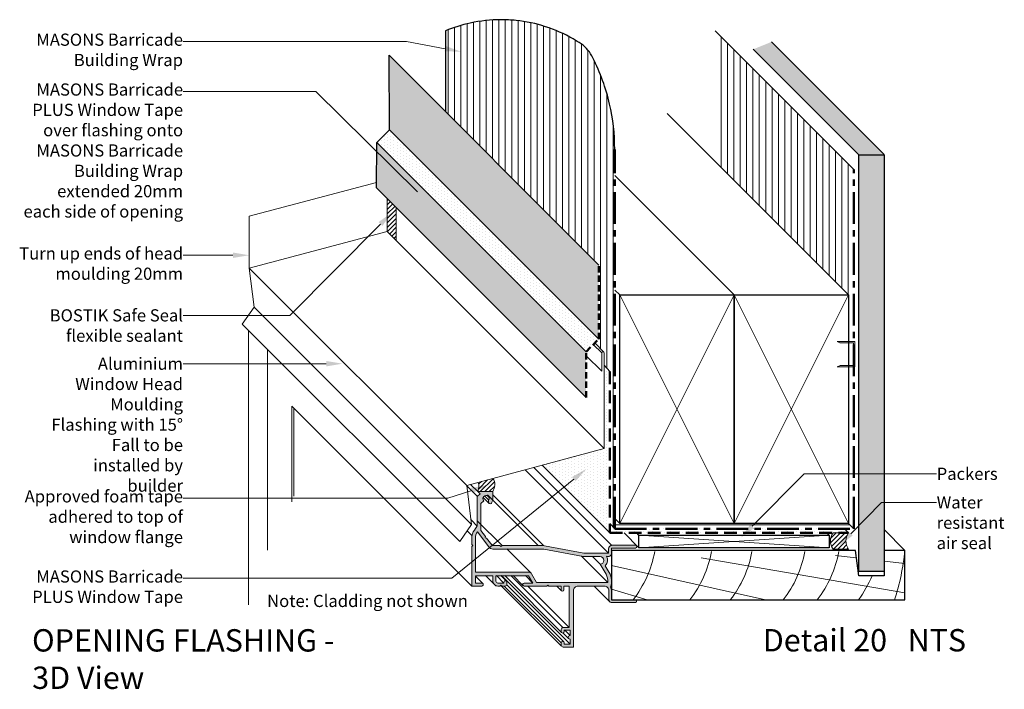
# Model space of a CAD drawing. Units: millimetres. Extents: x -171 to 217, y 31 to 295.
import ezdxf

# ---------------------------------------------------------------- set-up
doc = ezdxf.new("R2010")
doc.units = ezdxf.units.MM
doc.header["$MEASUREMENT"] = 0
doc.linetypes.add('CENTER', pattern=[2, 1.25, -0.25, 0.25, -0.25])
doc.linetypes.add('DASHED', pattern=[0.75, 0.5, -0.25])
doc.layers.add('MP Annotation (00134142)', color=7, linetype='Continuous', lineweight=0)
for name, color, linetype, lineweight, true_color in [('mp000239$0$Detail Air Seal Hatch (00134199)', 7, 'Continuous', 0, 0x757500), ('mp000239$0$Detail Air Seal Perimeter (00134198)', 7, 'Continuous', 5, 0xf5f500), ('mp000862$0$Detail Fixings (00134143)', 7, 'Continuous', 5, 0xa9dac0), ('mp000862$0$Detail Flashings Perimeter (00134165)', 7, 'Continuous', 15, 0x77bec0), ('mp000862$0$Detail Flashings Perimeter Isometric (00134197)', 7, 'Continuous', 9, 0x77bec0), ('mp000862$0$Detail Flexible Sealant Hatch (00134154)', 7, 'Continuous', 0, 0x990000), ('mp000862$0$Detail Flexible Sealant Perimeter (00134153)', 7, 'Continuous', 15, 0xee1114), ('mp000862$0$Detail Linning Inner Hatch (00134147)', 7, 'Continuous', 5, 0x3c3258), ('mp000862$0$Detail Linning Inner Perimeter (00134146)', 7, 'Continuous', 25, 0x63528e), ('mp000862$0$Detail Timber Inner (00134145)', 7, 'Continuous', 9, 0x6d4e17), ('mp000862$0$Detail Timber Perimeter (00134144)', 7, 'Continuous', 25, 0xb69254), ('mp000862$0$MASONS Barricade Building Wrap Hatch (00134140', 7, 'Continuous', 5, 0x035572), ('mp000862$0$MASONS Barricade Building Wrap Hatch (00134140 @ 2', 7, 'Continuous', 5, 0x035572), ('mp000862$0$MASONS Barricade Building Wrap Hatch (00134140 @ 5', 7, 'Continuous', 5, 0x035572), ('mp000862$0$MASONS Barricade Building Wrap Perimeter (00134139)', 7, 'CENTER', 50, 0x06a2db), ('mp000862$0$MASONS Barricade Building Wrap Perimeter Isometric (00134183)', 7, 'Continuous', 25, 0x06a2db), ('mp000862$0$MASONS Barricade PLUS Window Tape Hatch (00134189)', 7, 'Continuous', 5, 0x702400), ('mp000862$0$MASONS Barricade PLUS Window Tape Perimeter (00134141)', 7, 'DASHED', 50, 0xff5100), ('mp000862$0$MASONS Barricade PLUS Window Tape Perimeter Isometric (00134188)', 7, 'Continuous', 25, 0xff5100), ('mp001203$0$MASONS Barricade PLUS Window Tape Hatch (00134189)', 7, 'Continuous', 5, 0x702400), ('mp001203$0$MASONS Barricade PLUS Window Tape Perimeter (00134141)', 7, 'DASHED', 50, 0xff5100), ('mp001203$0$MASONS Barricade PLUS Window Tape Perimeter Isometric (00134188)', 7, 'Continuous', 25, 0xff5100), ('mp001258$0$Detail Foam Tape Hatch (00134232)', 7, 'Continuous', 0, 0x007d00), ('mp001258$0$Detail Foam Tape Perimeter (00134231)', 3, 'Continuous', 15, 0x00ff00), ('mp001265$0$Timber Inner (00134145)', 7, 'Continuous', 9, 0x6d4e17), ('mp001265$0$Timber Perimeter (00134144)', 7, 'Continuous', 25, 0xb69254), ('mp001312$0$Detail Flashings Perimeter (00134165)', 7, 'Continuous', 15, 0x77bec0)]:
    doc.layers.add(name, color=color, linetype=linetype, lineweight=lineweight, true_color=true_color)
doc.layers.add('mp001312$0$Detail Flashings Inner (00134253)', color=7, linetype='Continuous', true_color=0x7f7f7f)
doc.styles.get("Standard").update_dxf_attribs({"font": 'ARIAL.TTF'})
pattern_1 = [(90, (-177.383, -66.7433), (-2.5, 4e-16), [])]

# ---------------------------------------------------------------- blocks, each defined once
blk = doc.blocks.new('mp000240')
at = {"linetype": 'Continuous', "lineweight": 9}
blk.add_lwpolyline([(-5.06, 0.58), (-5.06, -6.42), (-4.45, -5.38), (-4.45, 0), (4.45, 0), (4.45, -5.23), (4.94, -6.42), (4.94, 0.58)], close=True, dxfattribs=at)
blk = doc.blocks.new('mp000239')
at = {"layer": 'mp000239$0$Detail Air Seal Hatch (00134199)'}
h = blk.add_hatch(dxfattribs=at)
h.set_pattern_fill('ANSI31', color=256, scale=10, style=0)
h.set_pattern_definition([(45, (-67.8051, -203.3893), (-0.8838835, 0.8838835), [])])
h.paths.add_polyline_path([(3.05, 6.37), (-3.05, 6.37, 0.339454), (-3.05, 0), (3.05, 0, -0.339454)])
at = {"layer": 'mp000239$0$Detail Air Seal Perimeter (00134198)'}
blk.add_lwpolyline([(3.05, 6.37, 0.339454), (3.05, 0), (-3.05, 0, -0.339454), (-3.05, 6.37)], format="xyb", close=True, dxfattribs=at)
blk = doc.blocks.new('mp000863')
for p, q in [((-28.82, 21.41), (-48.82, 41.4)), ((-42.92, 21.23), (-52.84, 31.16)), ((-31.79, 10.61), (-41.21, 20.03)), ((-1.43, 6.83), (-11.75, 17.15)), ((-4.46, 14.03), (-7.48, 17.05)), ((-50.68, 6.45), (-53.59, 9.35)), ((-46.13, 6.02), (-49.65, 9.53)), ((-42.41, 6.63), (-45.32, 9.54)), ((-41.35, 7.35), (-43.54, 9.53)), ((-16.29, -17.42), (-43.25, 9.55)), ((-19.68, -12.86), (-42.06, 9.53)), ((-19.12, -10.89), (-39.57, 9.56)), ((-34.86, 5.64), (-38.75, 9.53)), ((-31.02, 6.63), (-33.92, 9.53)), ((-19.81, -18.16), (-43.68, 5.72)), ((-19.82, -16.97), (-42.22, 5.43)), ((-18.83, -16.52), (-41.24, 5.9)), ((-16.62, -10.87), (-32.92, 5.43)), ((-19.64, 3.54), (-21.53, 5.43)), ((-0.8, -0.62), (-6.86, 5.43)), ((-16.83, -15.28), (-19.11, -13)), ((-16.21, -14.03), (-18.35, -11.89))]:
    blk.add_line(p, q)
blk = doc.blocks.new('mp001203')
at = {"layer": 'mp001203$0$MASONS Barricade PLUS Window Tape Hatch (00134189)', "lineweight": 9}
h = blk.add_hatch(dxfattribs=at)
h.set_pattern_fill('DOTS', color=256, scale=20, angle=90, style=0)
h.set_pattern_definition([(90, (-82.47, 0), (-1.25, 0.625), [0, -1.25])])
h.paths.add_polyline_path([(-82.4, 100.4), (-82.47, 82.47), (0, 0), (0, 18)])
h.paths.add_polyline_path([(-77.47, 134.72), (-77.4, 105.4), (5, 23), (5, 52.02)])
h = blk.add_hatch(dxfattribs=at)
h.set_pattern_fill('DOTS', color=256, scale=20, angle=90, style=0)
h.paths.add_polyline_path([(-77.4, 105.4), (-82.4, 100.4), (0, 18), (5, 23)])
at = {"layer": 'mp001203$0$MASONS Barricade PLUS Window Tape Perimeter (00134141)', "ltscale": 5}
blk.add_lwpolyline([(0, 0), (0, 18), (5, 23), (5, 52.02)], dxfattribs=at)
at = {"layer": 'mp001203$0$MASONS Barricade PLUS Window Tape Perimeter Isometric (00134188)', "ltscale": 10}
for p, q in [((5, 23), (-77.41, 105.41)), ((0, 18), (-82.4, 100.4)), ((-82.47, 82.47), (0, 0))]:
    blk.add_line(p, q, dxfattribs=at)
blk.add_lwpolyline([(-82.47, 82.47), (-82.4, 100.4), (-77.4, 105.4), (-77.47, 134.72), (5, 52.02)], dxfattribs=at)
blk = doc.blocks.new('mp001265')
at = {"layer": 'mp001265$0$Timber Inner (00134145)'}
for p, q in [((-80.18, 16.5), (0, 2.8)), ((-27.21, 17.46), (-19.08, 16.54)), ((-115.44, 13.52), (-54.81, 0)), ((-8.15, 15.3), (0, 14.38)), ((-115.44, 4.16), (-101.42, 0))]:
    blk.add_line(p, q, dxfattribs=at)
for centre, radius, start, end in [((-85.69, 27), 86, 341.7024, 354.9734), ((-141.71, 27), 44, 322.1471, 349.5243), ((-119.36, 27), 44, 322.1471, 349.5243), ((-103.42, 27), 44, 322.1471, 349.5243), ((-82.61, 27), 44, 322.1471, 349.5243), ((-69.23, 27), 44, 322.1471, 349.5243), ((-75.17, 38.71), 68.9, 325.8161, 334.8822)]:
    blk.add_arc(centre, radius, start, end, dxfattribs=at)
at = {"layer": 'mp001265$0$Timber Perimeter (00134144)'}
blk.add_lwpolyline([(0, 0), (0, 19.46), (-8.15, 19.46), (-8.15, 9.47), (-18.15, 9.47), (-19.46, 19.46), (-115.44, 19.46), (-115.44, 0)], close=True, dxfattribs=at)
blk = doc.blocks.new('mp001312')
at = {"layer": 'mp001312$0$Detail Flashings Inner (00134253)'}
h = blk.add_hatch(color=256, dxfattribs=at)
h.paths.add_polyline_path([(-51.12, 6.63, -1), (-51.12, 5.43), (-55.02, 5.43), (-55.02, 21.03), (-54.62, 21.43), (-55.02, 21.83), (-55.02, 24.26, -0.156409), (-53.97, 27.51), (-52.84, 29.1), (-52.84, 40.66), (-51.78, 41.72), (-52.69, 42.63), (-46.74, 42.63), (-46.74, 39.29), (-47.08, 38.43, -0.984767), (-48.41, 38.39), (-48.41, 39.16, 2.060507), (-50.34, 39.03), (-51.42, 37.95), (-51.42, 27.38), (-49.63, 24.97), (-49.72, 24.41), (-49.16, 24.33), (-47.17, 21.64, 0.237853), (-46.77, 21.43), (-43.92, 21.43), (-43.52, 21.03), (-43.12, 21.43), (-27.67, 21.43, -0.046552), (-26.37, 21.31), (-10.93, 18.41), (-1.17, 18.41), (-1.17, 20.02, -0.414851), (0.3, 21.49), (9.5, 21.49, -0.767327), (9.5, 20.42), (0, 20.42), (0, 18.42, -0.550861), (-2, 17.16, -0.350094), (-2.49, 13.44), (-0.94, 10.75, -0.215641), (-0.37, 5.01, -0.13046), (0, 3.62), (0, 0), (9.5, 0, -0.767327), (9.5, -1), (-0.15, -1, -0.414214), (-1, 0.11), (-1, 3.62, 0.414214), (-2.81, 5.43), (-13.22, 5.43, 0.414214), (-15.02, 3.63), (-15.02, -18.57), (-19.02, -18.57, -0.414214), (-19.82, -17.77), (-19.82, -16.97, -1), (-18.62, -16.97), (-18.62, -17.47), (-16.22, -17.47), (-16.22, -15.42), (-16.42, -15.42, -1), (-16.42, -14.02), (-16.22, -14.02), (-16.22, -11.97), (-18.62, -11.97), (-18.62, -12.47, -1), (-19.82, -12.47), (-19.82, -11.67, -0.414214), (-19.02, -10.87), (-16.62, -10.87), (-16.62, 5.43), (-18.82, 5.43), (-18.82, 3.93, -1), (-19.82, 3.93), (-19.82, 5.43), (-24.62, 5.43), (-25.02, 5.83), (-25.42, 5.43), (-34.42, 5.43, -1), (-34.42, 6.63), (-31.02, 6.63), (-32.69, 9.53), (-45.52, 9.53), (-45.52, 7.43, 0.414214), (-44.72, 6.63), (-42.41, 6.63), (-42.41, 6.93, -1), (-41.17, 6.93), (-41.17, 6.23, -0.414214), (-41.97, 5.43), (-43.12, 5.43), (-43.52, 5.83), (-43.92, 5.43), (-44.72, 5.43, -0.414214), (-46.72, 7.43), (-46.72, 9.53), (-53.52, 9.53), (-53.52, 6.63)])
h.paths.add_polyline_path([(-11.15, 17.03), (-4.52, 17.03, -0.981139), (-4.46, 14.03), (-2.17, 10.06, -0.151259), (-1.43, 6.83), (-29.52, 6.83), (-31.48, 10.23, 0.267791), (-32.69, 10.93), (-53.62, 10.93), (-53.62, 24.26, -0.165651), (-52.74, 26.82), (-48.32, 20.84, 0.237852), (-46.72, 20.03), (-27.67, 20.03, -0.04637), (-26.64, 19.94)], flags=16)
at = {"layer": 'mp001312$0$Detail Flashings Perimeter (00134165)'}
blk.add_lwpolyline([(-46.72, 9.53), (-46.72, 7.43, 0.414214), (-44.72, 5.43), (-43.92, 5.43), (-43.52, 5.83), (-43.12, 5.43), (-41.97, 5.43, 0.414214), (-41.17, 6.23), (-41.17, 6.93, 1.000004), (-42.41, 6.93), (-42.41, 6.63), (-44.72, 6.63, -0.414214), (-45.52, 7.43), (-45.52, 9.53), (-32.69, 9.53), (-31.02, 6.63), (-34.42, 6.63, 1), (-34.42, 5.43), (-25.42, 5.43), (-25.02, 5.83), (-24.62, 5.43), (-19.82, 5.43), (-19.82, 3.93, 1), (-18.82, 3.93), (-18.82, 5.43), (-16.62, 5.43), (-16.62, -10.87), (-19.02, -10.87, 0.414214), (-19.82, -11.67), (-19.82, -12.47, 1), (-18.62, -12.47), (-18.62, -11.97), (-16.22, -11.97), (-16.22, -14.02), (-16.42, -14.02, 1), (-16.42, -15.42), (-16.22, -15.42), (-16.22, -17.47), (-18.62, -17.47), (-18.62, -16.97, 1), (-19.82, -16.97), (-19.82, -17.77, 0.414214), (-19.02, -18.57), (-15.02, -18.57), (-15.02, 3.63, -0.414214), (-13.22, 5.43), (-2.81, 5.43, -0.414214), (-1, 3.62), (-1, 0.11, 0.414214), (-0.15, -1), (9.5, -1, 0.767327), (9.5, 0), (0, 0), (0, 3.62, 0.13046), (-0.37, 5.01, 0.215641), (-0.94, 10.75), (-2.49, 13.44, 0.350094), (-2, 17.16, 0.550861), (0, 18.42), (0, 20.42), (9.5, 20.42, 0.767327), (9.5, 21.49), (0.29, 21.49, 0.413553), (-1.17, 20.02), (-1.17, 18.41), (-10.93, 18.41), (-26.38, 21.31, 0.04637), (-27.67, 21.43), (-43.12, 21.43), (-43.52, 21.03), (-43.92, 21.43), (-46.77, 21.43, -0.237853), (-47.17, 21.64), (-49.16, 24.33), (-49.72, 24.41), (-49.63, 24.97), (-51.42, 27.38), (-51.42, 37.95), (-50.34, 39.03, -2.060507), (-48.41, 39.16), (-48.41, 38.39, 0.984767), (-47.08, 38.43), (-46.74, 39.29), (-46.74, 42.63), (-52.69, 42.63), (-51.78, 41.72), (-52.84, 40.66), (-52.84, 29.1), (-53.97, 27.51, 0.156409), (-55.02, 24.26), (-55.02, 21.83), (-54.62, 21.43), (-55.02, 21.03), (-55.02, 5.43), (-51.12, 5.43, 1.000003), (-51.12, 6.63), (-53.52, 6.63), (-53.52, 9.53)], format="xyb", close=True, dxfattribs=at)
blk.add_lwpolyline([(-27.67, 20.03, -0.04637), (-26.64, 19.94), (-11.15, 17.03), (-4.52, 17.03, -0.981139), (-4.46, 14.03), (-2.17, 10.06, -0.151259), (-1.43, 6.83), (-29.52, 6.83), (-31.48, 10.23, 0.268108), (-32.69, 10.93), (-53.62, 10.93), (-53.62, 24.26, -0.165651), (-52.74, 26.82), (-48.32, 20.84, 0.237852), (-46.72, 20.03), (-27.67, 20.03)], format="xyb", dxfattribs=at)
blk = doc.blocks.new('mp001262')
for name, p in [('mp001312', (-115.47, -20.03)), ('mp001265', (-0.02, -20.03))]:
    blk.add_blockref(name, p)
blk = doc.blocks.new('mp001258')
at = {"layer": 'mp001258$0$Detail Foam Tape Hatch (00134232)'}
h = blk.add_hatch(dxfattribs=at)
h.set_pattern_fill('ANSI31', color=256, scale=10, style=0)
h.set_pattern_definition([(45, (-6.8648, -106.3005), (-0.883883, 0.883883), [])])
h.paths.add_polyline_path([(0.1, 3.6, -0.233821), (0, 0), (5.93, 0, 0.291265), (6.03, 5.19)])
at = {"layer": 'mp001258$0$Detail Foam Tape Perimeter (00134231)'}
blk.add_lwpolyline([(6.03, 5.19, -0.291265), (5.93, 0), (0, 0, 0.233821), (0.1, 3.6)], format="xyb", close=True, dxfattribs=at)
blk = doc.blocks.new('*U30')
at = {"layer": 'mp000862$0$MASONS Barricade Building Wrap Hatch (00134140 @ 2'}
h = blk.add_hatch(dxfattribs=at)
h.set_pattern_fill('ANSI31', color=256, scale=20, angle=45, style=0)
h.set_pattern_definition(pattern_1)
h.paths.add_polyline_path([(-74.69, 223.46), (-74.69, 172.01), (-22.14, 119.46), (-22.14, 101.19), (-20.08, 101.19), (-20.08, 168.84)])
h.paths.add_polyline_path([(-20.19, 100.59), (-22.14, 100.59), (-22.14, 91.69), (-20.19, 91.69)])
h.paths.add_polyline_path([(-20.08, 91.19), (-22.14, 91.19), (-22.14, 49.03), (-20.08, 49.03)])
at = {"layer": 'mp000862$0$MASONS Barricade Building Wrap Hatch (00134140 @ 5'}
h = blk.add_hatch(dxfattribs=at)
h.set_pattern_fill('ANSI31', color=256, scale=20, angle=45, style=0)
h.set_pattern_definition(pattern_1)
h.paths.add_polyline_path([(-74.69, 223.46), (-74.69, 172.01), (-22.14, 119.46), (-22.14, 101.19), (-20.08, 101.19), (-20.08, 168.84)])
h.paths.add_polyline_path([(-20.19, 100.59), (-22.14, 100.59), (-22.14, 91.69), (-20.19, 91.69)])
h.paths.add_polyline_path([(-20.08, 91.19), (-22.14, 91.19), (-22.14, 49.03), (-20.08, 49.03)])
blk = doc.blocks.new('mp000862')
at = {"layer": 'mp000862$0$Detail Flexible Sealant Hatch (00134154)'}
h = blk.add_hatch(dxfattribs=at)
h.set_pattern_fill('ANSI31', color=256, scale=10, style=0)
h.set_pattern_definition([(45, (-1725.0417, 161.7235), (-0.8838835, 0.8838835), [])])
h.paths.add_polyline_path([(-200.21, 153.75), (-203.78, 157.36), (-203.78, 144.56), (-200.21, 140.99)])
at = {"layer": 'mp000862$0$Detail Linning Inner Hatch (00134147)'}
h = blk.add_hatch(dxfattribs=at)
h.set_pattern_fill('HONEY', color=256, scale=15, angle=45, style=0)
h.paths.add_polyline_path([(-8.14, 10.6), (-18.14, 10.6), (-18.14, 174.67), (-59.66, 216.18), (-52.5, 219.09), (-8.08, 174.67), (-8.14, 174.67)])
at = {"layer": 'mp000862$0$MASONS Barricade Building Wrap Hatch (00134140'}
h = blk.add_hatch(dxfattribs=at)
h.set_pattern_fill('ANSI31', color=256, scale=20, angle=45, style=0)
h.set_pattern_definition(pattern_1)
h.paths.add_polyline_path([(-122.78, 212.8, 0.123449), (-127.39, 218.31, 0.016608), (-130.59, 220.29, 0.104523), (-153.01, 227.52, 0.025972), (-158.92, 227.83, 0.054834), (-171.08, 226.5, 0.046008), (-180.81, 223.46), (-180.81, 191.63), (-120.49, 131.14), (-120.49, 102.12), (-122.03, 100.57), (-118.46, 97, -0.186737), (-118.32, 96.67), (-118.32, 91.87), (-116.15, 89.34), (-116.15, 29.46), (-114.15, 27.46), (-114.17, 112.27), (-114.18, 166.47), (-114.18, 176.8, 0.056348), (-116.2, 194.62, 0.060796)])
h = blk.add_hatch(dxfattribs=at)
h.set_pattern_fill('ANSI31', color=256, scale=20, angle=315, style=0)
h.set_pattern_definition([(0, (-177.383, -66.7433), (7e-16, 2.5), [])])
h.paths.add_polyline_path([(-112.15, 29.46), (-114.15, 31.47), (-114.15, 27.46), (-20.08, 27.46), (-22.08, 29.46)])
at = {"layer": 'mp000862$0$MASONS Barricade PLUS Window Tape Hatch (00134189)'}
h = blk.add_hatch(dxfattribs=at)
h.set_pattern_fill('DOTS', color=256, scale=20, angle=90, style=0)
h.paths.add_polyline_path([(-116.15, 89.34), (-118.15, 91.95), (-118.15, 59.03), (-142.75, 52.43), (-116.15, 25.83)])
h = blk.add_hatch(dxfattribs=at)
h.set_pattern_fill('DOTS', color=256, scale=20, angle=45, style=0)
h.set_pattern_definition([(45, (-177.383, -66.7433), (-0.441942, 1.325825), [0, -1.25])])
h.paths.add_polyline_path([(-22.11, 25.83), (-23.74, 27.46), (-114.15, 27.46), (-116.15, 29.46), (-116.15, 25.83)])
at = {"layer": 'mp000862$0$Detail Flashings Perimeter (00134165)'}
blk.add_lwpolyline([(-119.31, 89.42), (-119.32, 96.66, -0.957998), (-118.32, 96.67), (-118.32, 58.98), (-172.48, 44.47), (-170.55, 29.06), (-175.23, 22.38)], format="xyb", dxfattribs=at)
at = {"layer": 'mp000862$0$Detail Flashings Perimeter Isometric (00134197)'}
for p, q in [((-118.32, 58.98), (-203.78, 144.48)), ((-170.52, 29.06), (-256.18, 114.64)), ((-175.23, 22.38), (-260.86, 107.96)), ((-258.43, 105.53), (-258.43, -2.46)), ((-250.88, 97.98), (-250.88, 18.98)), ((-119.32, 96.66), (-122.63, 99.98)), ((-122.03, 100.57), (-118.46, 97)), ((-119.31, 89.42), (-125.45, 95.55)), ((-240.53, 74.91), (-240.53, 40.27)), ((-116.61, 17.82), (-149.4, 50.61)), ((-115.33, 20.84), (-146.04, 51.55)), ((-168.25, 40.09), (-172.47, 44.31)), ((-168.15, 42.09), (-170.94, 44.88)), ((-163.75, 37.46), (-166.14, 39.85)), ((-163.79, 38.75), (-165.33, 40.29)), ((-142.19, 20.84), (-162.19, 40.84)), ((-168.3, 28.49), (-170.76, 30.95)), ((-170.46, 24.8), (-172.25, 26.6))]:
    blk.add_line(p, q, dxfattribs=at)
for points in [[(-207.95, 163.81), (-258.1, 150.48), (-258.11, 130.05), (-172.48, 44.47)], [(-203.8, 157.44), (-203.78, 144.48), (-258.11, 130.05), (-256.18, 114.64), (-260.86, 107.96)], [(-170.48, 4.87), (-241.31, 75.69), (-241.31, 38.06)]]:
    blk.add_lwpolyline(points, dxfattribs=at)
at = {"layer": 'mp000862$0$Detail Flexible Sealant Perimeter (00134153)'}
blk.add_lwpolyline([(-200.21, 140.97), (-203.78, 144.48), (-203.8, 157.44), (-200.21, 153.84)], close=True, dxfattribs=at)
at = {"layer": 'mp000862$0$Detail Linning Inner Perimeter (00134146)'}
for p, q in [((-8.13, 174.72), (-52.5, 219.09)), ((-18.14, 174.67), (-59.66, 216.18))]:
    blk.add_line(p, q, dxfattribs=at)
blk.add_lwpolyline([(-8.14, 10.6), (-18.14, 10.6), (-18.14, 174.67), (-8.14, 174.67)], close=True, dxfattribs=at)
at = {"layer": 'mp000862$0$Detail Timber Inner (00134145)'}
for p, q in [((-67.15, 29.46), (-112.15, 119.46)), ((-67.15, 119.46), (-112.15, 29.46)), ((-22.14, 29.46), (-67.14, 119.46)), ((-22.14, 119.46), (-67.14, 29.46)), ((-29.74, 24.96), (-104.64, 19.96)), ((-104.64, 24.96), (-29.74, 19.96))]:
    blk.add_line(p, q, dxfattribs=at)
at = {"layer": 'mp000862$0$Detail Timber Perimeter (00134144)'}
for p, q in [((-22.14, 119.46), (-93.53, 190.85)), ((-67.15, 119.46), (-114.15, 166.47)), ((-112.23, 119.46), (-114.17, 121.41)), ((-112.15, 29.46), (-114.15, 31.47)), ((-110.51, 25.83), (-104.64, 19.96)), ((-104.64, 24.96), (-105.51, 25.83)), ((-104.64, 19.96), (-104.64, 24.96)), ((-104.64, 24.96), (-29.74, 24.96)), ((-29.74, 24.96), (-30.61, 25.83)), ((-29.74, 24.96), (-29.74, 19.96)), ((0, 18.9), (-8.17, 27.08)), ((-29.74, 19.96), (-104.64, 19.96))]:
    blk.add_line(p, q, dxfattribs=at)
for points in [[(-112.15, 29.46), (-112.15, 119.46), (-67.15, 119.46), (-67.15, 29.46)], [(-67.14, 29.46), (-67.14, 119.46), (-22.14, 119.46), (-22.14, 29.46)]]:
    blk.add_lwpolyline(points, close=True, dxfattribs=at)
at = {"layer": 'mp000862$0$MASONS Barricade Building Wrap Perimeter (00134139)', "ltscale": 10}
for p, q in [((-114.15, 27.46), (-114.18, 176.8)), ((-20.08, 27.46), (-20.08, 168.84)), ((-114.15, 27.46), (-20.08, 27.46))]:
    blk.add_line(p, q, dxfattribs=at)
at = {"layer": 'mp000862$0$MASONS Barricade Building Wrap Perimeter Isometric (00134183)'}
for p, q in [((-180.81, 223.46), (-180.81, 191.63)), ((-114.15, 27.46), (-116.15, 29.46)), ((-20.08, 27.46), (-22.14, 29.53)), ((-22.14, 29.53), (-22.14, 29.46))]:
    blk.add_line(p, q, dxfattribs=at)
blk.add_lwpolyline([(-20.08, 168.84), (-74.69, 223.46), (-74.69, 223.46)], dxfattribs=at)
for centre, radius, start, end in [((-159.42, 172.23), 55.51, 102.1248, 112.6616), ((-158.98, 171.88), 55.95, 89.9433, 102.4977), ((-158.92, 170.85), 56.98, 84.0489, 90), ((-158.92, 170.85), 56.98, 60.1806, 84.0489), ((-158.73, 171.15), 56.62, 56.3866, 60.1926), ((-136.07, 206.36), 14.77, 25.841, 53.991), ((-193.99, 176.78), 79.8, 12.9148, 26.8311), ((-193.99, 176.78), 79.8, 0.0144, 12.9148)]:
    blk.add_arc(centre, radius, start, end, dxfattribs=at)
at = {"layer": 'mp000862$0$MASONS Barricade PLUS Window Tape Perimeter (00134141)', "ltscale": 10}
for p, q in [((-116.15, 89.34), (-116.15, 25.83)), ((-116.15, 25.83), (-22.11, 25.83))]:
    blk.add_line(p, q, dxfattribs=at)
at = {"layer": 'mp000862$0$MASONS Barricade PLUS Window Tape Perimeter Isometric (00134188)'}
for p, q in [((-118.32, 91.87), (-116.15, 89.34)), ((-116.15, 25.83), (-142.75, 52.43)), ((-22.11, 25.83), (-23.74, 27.46))]:
    blk.add_line(p, q, dxfattribs=at)
for name, p in [('mp001203', (-125.48, 79.12)), ('mp001258', (-168.15, 42.09)), ('mp001262', (0.02, 19.46)), ('mp000239', (-25.16, 19.46))]:
    blk.add_blockref(name, p)
at = {"layer": 'mp000862$0$Detail Fixings (00134143)', "rotation": 270}
blk.add_blockref('mp000240', (-20.19, 96.14), dxfattribs=at)
at = {"layer": 'mp000862$0$Detail Flashings Perimeter Isometric (00134197)'}
blk.add_blockref('mp000863', (-115.46, -0.56), dxfattribs=at)
at = {"layer": 'mp000862$0$MASONS Barricade Building Wrap Hatch (00134140'}
blk.add_blockref('*U30', (0, 0), dxfattribs=at)

msp = doc.modelspace()

# ---------------------------------------------------------------- linework, layer by layer
at = {"layer": 'MP Annotation (00134142)'}
for p, q in [((-18.79, 286), (-106.75, 286)), ((-54.44, 266.37), (-106.72, 266.37)), ((-97.03, 201.86), (-106.72, 201.86)), ((-64.74, 178.14), (-106.75, 178.14)), ((-98.7, 159.12), (-106.75, 159.12)), ((137.82, 115.77), (189.91, 115.77)), ((-2.46, 106.21), (-106.75, 106.21)), ((168.17, 104.51), (189.91, 104.51)), ((-0.92, 74.7), (-106.75, 74.7))]:
    msp.add_line(p, q, dxfattribs=at)
for points in [[(-3.59, 283.16), (-18.79, 286)], [(-14.51, 226.76), (-54.44, 266.37)], [(-29.06, 214.11), (-64.74, 178.14)], [(-87.13, 201.85), (-97.03, 201.86)], [(-50.37, 159.14), (-98.7, 159.12)], [(47.07, 113.73), (-0.92, 74.7)], [(117.33, 95.16), (137.82, 115.77)], [(6.9, 109.25), (-2.46, 106.21)], [(156.1, 92.22), (168.17, 104.51)]]:
    msp.add_lwpolyline(points, dxfattribs=at)
for points in [[(-3.39, 284.21), (2.71, 281.99), (-3.78, 282.12)], [(-13.76, 227.52), (-9.97, 222.25), (-15.26, 226)], [(-29.81, 214.87), (-24.55, 218.66), (-28.3, 213.36)], [(-87.12, 202.92), (-80.73, 201.85), (-87.13, 200.79)], [(-50.37, 160.21), (-43.97, 159.15), (-50.37, 158.08)], [(46.39, 114.55), (52.03, 117.76), (47.74, 112.9)], [(6.57, 110.27), (12.98, 111.23), (7.23, 108.24)], [(118.08, 94.41), (112.81, 90.62), (116.57, 95.91)], [(156.86, 91.47), (151.61, 87.66), (155.34, 92.97)]]:
    msp.add_solid(points, dxfattribs=at)

# ---------------------------------------------------------------- block references
msp.add_blockref('mp000862', (177.38, 66.74))

# ---------------------------------------------------------------- texts
for s, height, p in [('Note: Cladding not shown', 4.8, (-73.66, 63.36)), ('OPENING FLASHING -', 8.8, (-166.22, 45.83)), ('Detail 20   NTS', 8.8, (121.49, 45.88)), ('3D View', 8.8, (-166.15, 31.12))]:
    msp.add_text(s, height=height, dxfattribs=at).set_placement(p)
at = {"layer": 'MP Annotation (00134142)', "char_height": 4.8}
for s, insert, width, attachment_point in [('MASONS Barricade Building Wrap', (-106.79, 289.11), 77.1273, 3), ('MASONS Barricade PLUS Window Tape\\P over flashing onto MASONS Barricade Building Wrap\\P extended 20mm each side of opening', (-106.75, 269.48), 63.0376, 3), ('Turn up ends of head moulding 20mm', (-106.75, 204.97), 69.6989, 3), ('BOSTIK Safe Seal flexible sealant', (-106.79, 180.58), 69.4646, 3), ('Aluminium Window Head Moulding Flashing with 15%%D Fall to be installed by builder', (-106.79, 161.56), 53.7376, 3), ('Packers', (189.94, 118.21), 202.6998, 1), ('Approved foam tape adhered to top of window flange', (-106.79, 109.32), 66.4586, 3), ('Water resistant air seal', (189.94, 106.95), 32.3476, 1), ('MASONS Barricade PLUS Window Tape', (-106.79, 77.77), 70.3026, 3)]:
    msp.add_mtext(s, dxfattribs=dict(at, insert=insert, width=width, attachment_point=attachment_point))

doc.saveas('drawing.dxf')
